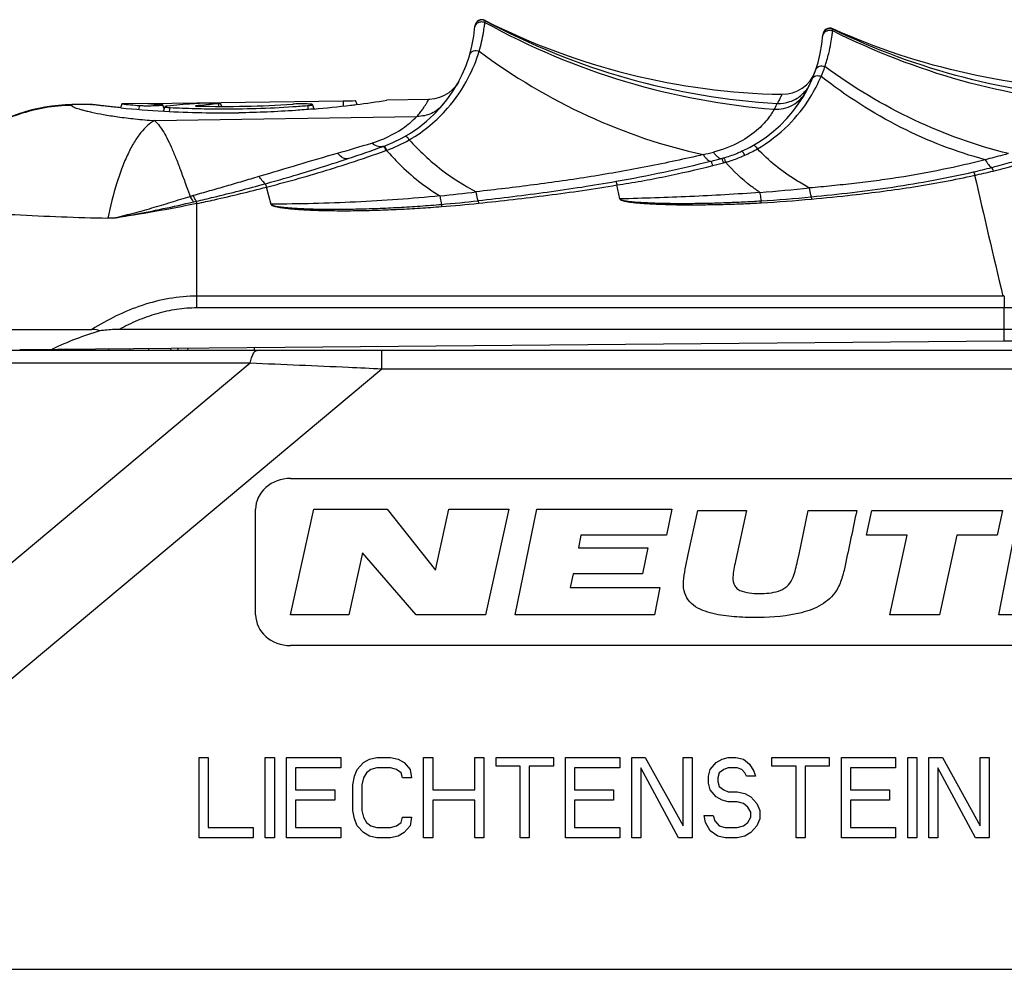
# Model space of a CAD drawing. Units: millimetres. Extents: x 0 to 210, y 0 to 297.
# Drawn here: x 41 to 55, y 194 to 207 of the extents above; entities that cross this region are included whole.
import ezdxf

# ---------------------------------------------------------------- set-up
doc = ezdxf.new("R2010")
doc.units = ezdxf.units.MM
doc.header["$LTSCALE"] = 19.36
doc.layers.get('0').update_dxf_attribs({"linetype": 'CONTINUOUS'})
for name, color, linetype in [('AUSFORMSCHRAEGEN', 7, 'CONTINUOUS'), ('FASEN', 7, 'CONTINUOUS'), ('RUNDUNGEN', 7, 'CONTINUOUS')]:
    doc.layers.add(name, color=color, linetype=linetype)

msp = doc.modelspace()

# ---------------------------------------------------------------- linework, layer by layer
at = {"color": 7}
for p, q in [((41.968, 205.992), (41.948, 205.937)), ((42.34, 205.996), (45.148, 206.035)), ((43.085, 206), (43.061, 205.999)), ((43.403, 205.956), (43.387, 206)), ((45.348, 205.985), (45.328, 206.039)), ((45.77, 206.044), (45.778, 206.045)), ((41.518, 205.986), (41.526, 205.985)), ((42.576, 205.923), (42.556, 205.979)), ((42.556, 205.979), (42.556, 205.979)), ((42.586, 205.952), (42.563, 205.888)), ((42.583, 205.887), (42.568, 205.888)), ((42.66, 205.94), (42.649, 205.884)), ((44.732, 205.919), (44.709, 205.982)), ((44.725, 205.918), (44.715, 205.917)), ((40.501, 202.464), (54.648, 202.587)), ((40.572, 202.465), (40.574, 202.451)), ((40.895, 202.451), (40.893, 202.467)), ((41.192, 202.451), (41.195, 202.47)), ((41.461, 202.472), (41.465, 202.451)), ((41.786, 202.451), (41.782, 202.475)), ((42.082, 202.451), (42.086, 202.478)), ((42.35, 202.48), (42.355, 202.451)), ((42.676, 202.451), (42.671, 202.483)), ((42.775, 202.451), (42.778, 202.484)), ((44.391, 200.61), (61.395, 200.61)), ((43.891, 198.653), (43.891, 200.167)), ((44.391, 198.653), (44.725, 200.167)), ((44.725, 200.167), (45.779, 200.167)), ((45.779, 200.167), (46.476, 199.293)), ((46.476, 199.293), (46.669, 200.167)), ((46.669, 200.167), (47.531, 200.167)), ((47.531, 200.167), (47.196, 198.653)), ((47.621, 198.653), (47.932, 200.167)), ((47.932, 200.167), (49.872, 200.167)), ((49.872, 200.167), (49.796, 199.796)), ((50.107, 199.516), (50.244, 200.152)), ((50.244, 200.152), (50.942, 200.152)), ((50.942, 200.152), (50.786, 199.423)), ((51.699, 199.524), (51.831, 200.152)), ((51.831, 200.152), (52.528, 200.152)), ((52.668, 199.797), (52.745, 200.152)), ((52.745, 200.152), (54.624, 200.152)), ((54.624, 200.152), (54.547, 199.797)), ((54.571, 198.653), (54.861, 200.152)), ((48.565, 199.796), (48.528, 199.615)), ((49.796, 199.796), (48.565, 199.796)), ((53.251, 199.797), (52.668, 199.797)), ((53.005, 198.653), (53.251, 199.797)), ((53.964, 199.797), (53.716, 198.653)), ((54.547, 199.797), (53.964, 199.797)), ((45.427, 199.54), (45.231, 198.653)), ((46.196, 198.653), (45.427, 199.54)), ((48.528, 199.615), (49.524, 199.615)), ((49.524, 199.615), (49.448, 199.241)), ((50.072, 199.353), (50.107, 199.516)), ((51.677, 199.423), (51.699, 199.524)), ((48.452, 199.241), (48.411, 199.042)), ((49.448, 199.241), (48.452, 199.241)), ((48.411, 199.042), (49.701, 199.042)), ((49.701, 199.042), (49.622, 198.653)), ((45.231, 198.653), (44.391, 198.653)), ((47.196, 198.653), (46.196, 198.653)), ((49.622, 198.653), (47.621, 198.653)), ((53.716, 198.653), (53.005, 198.653)), ((55.349, 198.653), (54.571, 198.653)), ((61.395, 198.209), (44.391, 198.209)), ((43.077, 195.448), (43.077, 196.601)), ((43.077, 196.601), (43.207, 196.601)), ((43.207, 196.601), (43.207, 195.595)), ((44.03, 195.448), (44.03, 196.601)), ((44.03, 196.601), (44.16, 196.601)), ((44.16, 196.601), (44.16, 195.448)), ((44.334, 195.448), (44.334, 196.601)), ((44.334, 196.601), (45.114, 196.601)), ((45.114, 196.601), (45.114, 196.454)), ((45.352, 196.429), (45.439, 196.527)), ((45.439, 196.527), (45.525, 196.576)), ((45.525, 196.576), (45.634, 196.601)), ((45.634, 196.601), (45.829, 196.601)), ((45.829, 196.601), (45.937, 196.576)), ((45.937, 196.576), (46.024, 196.527)), ((46.024, 196.527), (46.11, 196.429)), ((46.305, 195.448), (46.305, 196.601)), ((46.305, 196.601), (46.435, 196.601)), ((46.435, 196.601), (46.435, 196.135)), ((47.042, 196.135), (47.042, 196.601)), ((47.042, 196.601), (47.172, 196.601)), ((47.172, 196.601), (47.172, 195.448)), ((47.345, 196.478), (47.345, 196.601)), ((47.345, 196.601), (48.169, 196.601)), ((48.169, 196.601), (48.169, 196.478)), ((48.342, 195.448), (48.342, 196.601)), ((48.342, 196.601), (49.122, 196.601)), ((49.122, 196.601), (49.122, 196.454)), ((49.295, 195.448), (49.295, 196.601)), ((49.295, 196.601), (49.49, 196.601)), ((49.49, 196.601), (50.032, 195.62)), ((50.032, 195.62), (50.032, 196.601)), ((50.032, 196.601), (50.162, 196.601)), ((50.162, 196.601), (50.162, 195.448)), ((50.422, 196.429), (50.509, 196.527)), ((50.509, 196.527), (50.595, 196.576)), ((50.595, 196.576), (50.682, 196.601)), ((50.682, 196.601), (50.79, 196.601)), ((50.79, 196.601), (50.899, 196.576)), ((50.899, 196.576), (50.985, 196.503)), ((51.31, 196.478), (51.31, 196.601)), ((51.31, 196.601), (52.134, 196.601)), ((52.134, 196.601), (52.134, 196.478)), ((52.307, 195.448), (52.307, 196.601)), ((52.307, 196.601), (53.087, 196.601)), ((53.087, 196.601), (53.087, 196.454)), ((53.26, 195.448), (53.26, 196.601)), ((53.26, 196.601), (53.39, 196.601)), ((53.39, 196.601), (53.39, 195.448)), ((53.564, 195.448), (53.564, 196.601)), ((53.564, 196.601), (53.759, 196.601)), ((53.759, 196.601), (54.3, 195.62)), ((54.3, 195.62), (54.3, 196.601)), ((54.3, 196.601), (54.43, 196.601)), ((54.43, 196.601), (54.43, 195.448)), ((44.464, 196.454), (44.464, 196.135)), ((45.114, 196.454), (44.464, 196.454)), ((45.309, 196.331), (45.352, 196.429)), ((45.482, 196.38), (45.439, 196.307)), ((45.547, 196.429), (45.482, 196.38)), ((45.634, 196.454), (45.547, 196.429)), ((45.829, 196.454), (45.634, 196.454)), ((45.915, 196.429), (45.829, 196.454)), ((45.98, 196.38), (45.915, 196.429)), ((46.002, 196.307), (45.98, 196.38)), ((46.11, 196.429), (46.132, 196.307)), ((47.692, 196.478), (47.345, 196.478)), ((47.692, 195.448), (47.692, 196.478)), ((47.822, 196.478), (47.822, 195.448)), ((48.169, 196.478), (47.822, 196.478)), ((48.472, 196.454), (48.472, 196.135)), ((49.122, 196.454), (48.472, 196.454)), ((49.425, 196.454), (49.425, 195.448)), ((49.967, 195.448), (49.425, 196.454)), ((50.4, 196.331), (50.422, 196.429)), ((50.552, 196.38), (50.53, 196.307)), ((50.617, 196.429), (50.552, 196.38)), ((50.682, 196.454), (50.617, 196.429)), ((50.812, 196.454), (50.682, 196.454)), ((50.877, 196.429), (50.812, 196.454)), ((50.92, 196.38), (50.877, 196.429)), ((50.942, 196.331), (50.92, 196.38)), ((50.985, 196.503), (51.05, 196.405)), ((51.05, 196.405), (51.072, 196.331)), ((51.657, 196.478), (51.31, 196.478)), ((51.657, 195.448), (51.657, 196.478)), ((51.787, 196.478), (51.787, 195.448)), ((52.134, 196.478), (51.787, 196.478)), ((52.437, 196.454), (52.437, 196.135)), ((53.087, 196.454), (52.437, 196.454)), ((53.694, 196.454), (53.694, 195.448)), ((54.235, 195.448), (53.694, 196.454)), ((45.287, 196.208), (45.309, 196.331)), ((45.439, 196.307), (45.417, 196.208)), ((46.132, 196.307), (46.002, 196.307)), ((50.4, 196.233), (50.4, 196.331)), ((50.422, 196.135), (50.4, 196.233)), ((50.53, 196.307), (50.53, 196.257)), ((50.53, 196.257), (50.552, 196.184)), ((51.072, 196.331), (50.942, 196.331)), ((44.464, 196.135), (45.027, 196.135)), ((45.027, 196.135), (45.027, 195.988)), ((45.287, 195.84), (45.287, 196.208)), ((45.417, 196.208), (45.417, 195.84)), ((46.435, 196.135), (47.042, 196.135)), ((48.472, 196.135), (49.035, 196.135)), ((49.035, 196.135), (49.035, 195.988)), ((50.509, 196.037), (50.422, 196.135)), ((50.552, 196.184), (50.617, 196.135)), ((50.617, 196.135), (50.682, 196.11)), ((50.682, 196.11), (50.812, 196.11)), ((50.812, 196.11), (50.92, 196.086)), ((52.437, 196.135), (53, 196.135)), ((53, 196.135), (53, 195.988)), ((44.464, 195.988), (44.464, 195.595)), ((45.027, 195.988), (44.464, 195.988)), ((46.435, 195.988), (46.435, 195.448)), ((47.042, 195.988), (46.435, 195.988)), ((47.042, 195.448), (47.042, 195.988)), ((48.472, 195.988), (48.472, 195.595)), ((49.035, 195.988), (48.472, 195.988)), ((50.595, 195.988), (50.509, 196.037)), ((50.682, 195.963), (50.595, 195.988)), ((50.812, 195.963), (50.682, 195.963)), ((50.899, 195.939), (50.812, 195.963)), ((50.92, 196.086), (51.007, 196.037)), ((51.007, 196.037), (51.094, 195.939)), ((52.437, 195.988), (52.437, 195.595)), ((53, 195.988), (52.437, 195.988)), ((45.309, 195.718), (45.287, 195.84)), ((45.417, 195.84), (45.439, 195.742)), ((50.964, 195.889), (50.899, 195.939)), ((51.007, 195.816), (50.964, 195.889)), ((51.007, 195.742), (51.007, 195.816)), ((51.094, 195.939), (51.137, 195.84)), ((51.137, 195.84), (51.137, 195.718)), ((45.352, 195.62), (45.309, 195.718)), ((45.439, 195.742), (45.482, 195.669)), ((45.482, 195.669), (45.547, 195.62)), ((45.915, 195.62), (45.98, 195.669)), ((45.98, 195.669), (46.002, 195.742)), ((46.002, 195.742), (46.132, 195.742)), ((46.132, 195.742), (46.11, 195.62)), ((50.357, 195.669), (50.335, 195.767)), ((50.335, 195.767), (50.465, 195.767)), ((50.422, 195.546), (50.357, 195.669)), ((50.465, 195.767), (50.487, 195.693)), ((50.487, 195.693), (50.552, 195.62)), ((50.899, 195.62), (50.964, 195.669)), ((50.964, 195.669), (51.007, 195.742)), ((51.137, 195.718), (51.094, 195.62)), ((43.207, 195.595), (43.857, 195.595)), ((43.857, 195.595), (43.857, 195.448)), ((44.464, 195.595), (45.114, 195.595)), ((45.114, 195.595), (45.114, 195.448)), ((45.439, 195.521), (45.352, 195.62)), ((45.547, 195.62), (45.634, 195.595)), ((45.634, 195.595), (45.829, 195.595)), ((45.829, 195.595), (45.915, 195.62)), ((46.11, 195.62), (46.024, 195.521)), ((48.472, 195.595), (49.122, 195.595)), ((49.122, 195.595), (49.122, 195.448)), ((50.53, 195.472), (50.422, 195.546)), ((50.552, 195.62), (50.639, 195.595)), ((50.639, 195.595), (50.812, 195.595)), ((50.812, 195.595), (50.899, 195.62)), ((51.094, 195.62), (51.007, 195.521)), ((52.437, 195.595), (53.087, 195.595)), ((53.087, 195.595), (53.087, 195.448)), ((43.857, 195.448), (43.077, 195.448)), ((44.16, 195.448), (44.03, 195.448)), ((45.114, 195.448), (44.334, 195.448)), ((45.525, 195.472), (45.439, 195.521)), ((45.634, 195.448), (45.525, 195.472)), ((45.829, 195.448), (45.634, 195.448)), ((45.937, 195.472), (45.829, 195.448)), ((46.024, 195.521), (45.937, 195.472)), ((46.435, 195.448), (46.305, 195.448)), ((47.172, 195.448), (47.042, 195.448)), ((47.822, 195.448), (47.692, 195.448)), ((49.122, 195.448), (48.342, 195.448)), ((49.425, 195.448), (49.295, 195.448)), ((50.162, 195.448), (49.967, 195.448)), ((50.639, 195.448), (50.53, 195.472)), ((50.812, 195.448), (50.639, 195.448)), ((50.92, 195.472), (50.812, 195.448)), ((51.007, 195.521), (50.92, 195.472)), ((51.787, 195.448), (51.657, 195.448)), ((53.087, 195.448), (52.307, 195.448)), ((53.39, 195.448), (53.26, 195.448)), ((53.694, 195.448), (53.564, 195.448)), ((54.43, 195.448), (54.235, 195.448))]:
    msp.add_line(p, q, dxfattribs=at)
at = {"color": 9}
for p, q in [((43.353, 205.995), (43.364, 205.957)), ((45.148, 206.035), (45.148, 205.961)), ((42.223, 205.969), (42.206, 205.914)), ((44.635, 205.968), (44.647, 205.912)), ((42.917, 202.447), (42.921, 202.485))]:
    msp.add_line(p, q, dxfattribs=at)
at = {"color": 7}
for centre, radius, start, end in [((43.448, 221.128), 15.209, 264.4135, 265.3791), ((43.446, 221.153), 15.197, 265.827, 266.5383), ((43.539, 198.012), 8.001, 93.9529, 96.5943), ((43.537, 198.038), 7.975, 93.4219, 93.9515), ((43.985, 198.011), 8.008, 94.5278, 96.4918), ((44.937, 221.132), 15.098, 270.8001, 271.4834), ((43.35, 221.697), 15.839, 277.2073, 278.8178), ((43.45, 221.027), 15.165, 264.3417, 266.6659), ((43.438, 220.799), 14.936, 266.7179, 270.8066), ((43.44, 220.971), 15.051, 267.0313, 268.4133), ((43.987, 197.988), 8.032, 96.4911, 96.8831), ((43.437, 220.953), 14.997, 268.4249, 268.5584), ((43.437, 221.011), 15.055, 268.5634, 273.7571), ((43.425, 221.137), 15.217, 273.7753, 274.5615), ((43.4, 221.303), 15.442, 274.9242, 276.9021), ((43.387, 221.407), 15.547, 276.9013, 277.2042)]:
    msp.add_arc(centre, radius, start, end, dxfattribs=at)
for centre, start_param, end_param in [((44.391, 200.167), 1.570796, 3.141593), ((44.391, 198.653), 3.141593, 4.712389)]:
    msp.add_ellipse(centre, major_axis=(0.5, 0), ratio=0.887011, start_param=start_param, end_param=end_param, dxfattribs=at)
for points, knots in [([(43.387, 206), (43.387, 206.001), (43.383, 206.001), (43.378, 206.002), (43.368, 206.002), (43.356, 206.003), (43.34, 206.003), (43.314, 206.004), (43.276, 206.004), (43.228, 206.004), (43.178, 206.003), (43.13, 206.002), (43.1, 206.001), (43.085, 206)], [0, 0, 0, 0, 0.008104, 0.027803, 0.058977, 0.101172, 0.153662, 0.215301, 0.360996, 0.525608, 0.695484, 0.858835, 1, 1, 1, 1]), ([(43.353, 205.995), (43.358, 205.995), (43.366, 205.996), (43.378, 205.997), (43.383, 205.998), (43.387, 205.999), (43.387, 206)], [0, 0, 0, 0, 0.429093, 0.743617, 0.934642, 1, 1, 1, 1]), ([(44.709, 205.982), (44.709, 205.983), (44.706, 205.984), (44.701, 205.986), (44.692, 205.987), (44.674, 205.989), (44.646, 205.991), (44.607, 205.992), (44.562, 205.993), (44.5, 205.992), (44.454, 205.991), (44.424, 205.989)], [0, 0, 0, 0, 0.010509, 0.031018, 0.062153, 0.10351, 0.214295, 0.355073, 0.515128, 0.685161, 1, 1, 1, 1]), ([(41.955, 205.936), (41.922, 205.94), (41.859, 205.946), (41.772, 205.955), (41.696, 205.964), (41.641, 205.971), (41.604, 205.975), (41.581, 205.978), (41.562, 205.98), (41.546, 205.982), (41.535, 205.984), (41.529, 205.984), (41.525, 205.985), (41.522, 205.985), (41.52, 205.985), (41.519, 205.986), (41.518, 205.986), (41.518, 205.986)], [0, 0, 0, 0, 0.227077, 0.428033, 0.60124, 0.745031, 0.805375, 0.85774, 0.901918, 0.937734, 0.96526, 0.975974, 0.984687, 0.991422, 0.996203, 0.999055, 1, 1, 1, 1]), ([(42.223, 205.969), (42.244, 205.968), (42.293, 205.966), (42.371, 205.966), (42.449, 205.968), (42.5, 205.971), (42.522, 205.973)], [0, 0, 0, 0, 0.209805, 0.491325, 0.776427, 1, 1, 1, 1]), ([(42.522, 205.973), (42.527, 205.973), (42.535, 205.974), (42.545, 205.976), (42.552, 205.977), (42.555, 205.978), (42.556, 205.979)], [0, 0, 0, 0, 0.404525, 0.708541, 0.907505, 1, 1, 1, 1]), ([(42.544, 205.982), (42.543, 205.982), (42.538, 205.983), (42.533, 205.983), (42.528, 205.984)], [0, 0, 0, 0, 0.212518, 1, 1, 1, 1]), ([(42.553, 205.981), (42.553, 205.981), (42.55, 205.982), (42.547, 205.982), (42.544, 205.982)], [0, 0, 0, 0, 0.185712, 1, 1, 1, 1]), ([(42.556, 205.979), (42.556, 205.98), (42.555, 205.98), (42.554, 205.981), (42.553, 205.981)], [0, 0, 0, 0, 0.149748, 1, 1, 1, 1]), ([(42.621, 205.96), (42.616, 205.96), (42.608, 205.959), (42.597, 205.957), (42.59, 205.955), (42.587, 205.953), (42.586, 205.952)], [0, 0, 0, 0, 0.397807, 0.699843, 0.899998, 1, 1, 1, 1]), ([(42.586, 205.952), (42.586, 205.951), (42.591, 205.948), (42.597, 205.947), (42.61, 205.944), (42.631, 205.942), (42.65, 205.941), (42.66, 205.94)], [0, 0, 0, 0, 0.069794, 0.150436, 0.26345, 0.57967, 1, 1, 1, 1]), ([(43.023, 205.926), (43.139, 205.923), (43.607, 205.915), (44.076, 205.93), (44.427, 205.953)], [0, 0, 0, 0, 0.248249, 1, 1, 1, 1]), ([(44.715, 205.917), (44.632, 205.91), (44.277, 205.883), (43.921, 205.868), (43.648, 205.864)], [0, 0, 0, 0, 0.234142, 1, 1, 1, 1]), ([(44.635, 205.968), (44.646, 205.969), (44.664, 205.97), (44.689, 205.974), (44.701, 205.976), (44.71, 205.98), (44.709, 205.982)], [0, 0, 0, 0, 0.417238, 0.733766, 0.929321, 1, 1, 1, 1]), ([(50.047, 198.995), (50.034, 199.054), (50.04, 199.177), (50.06, 199.295), (50.072, 199.353)], [0, 0, 0, 0, 0.507477, 1, 1, 1, 1]), ([(52.361, 199.36), (52.348, 199.297), (52.316, 199.171), (52.268, 199.05), (52.233, 198.995)], [0, 0, 0, 0, 0.497231, 1, 1, 1, 1]), ([(50.749, 199.191), (50.748, 199.149), (50.756, 199.081), (50.818, 199.016), (50.903, 198.978), (51.019, 198.958), (51.16, 198.954), (51.301, 198.965), (51.415, 198.993), (51.498, 199.035), (51.564, 199.094), (51.597, 199.152), (51.613, 199.192)], [0, 0, 0, 0, 0.115169, 0.175548, 0.239032, 0.368154, 0.498186, 0.628082, 0.756835, 0.820065, 0.881485, 1, 1, 1, 1]), ([(52.233, 198.995), (52.18, 198.913), (52.023, 198.775), (51.637, 198.637), (51.221, 198.608), (50.807, 198.615), (50.549, 198.644), (50.35, 198.697), (50.211, 198.76), (50.099, 198.859), (50.058, 198.949), (50.047, 198.995)], [0, 0, 0, 0, 0.120567, 0.245884, 0.500722, 0.628633, 0.756184, 0.81958, 0.88208, 0.942283, 1, 1, 1, 1])]:
    msp.add_open_spline(points, degree=3, knots=knots, dxfattribs=at)
for points in [[(52.528, 200.152), (52.473, 199.888), (52.417, 199.623), (52.361, 199.36)], [(50.786, 199.423), (50.77, 199.346), (50.751, 199.269), (50.749, 199.191)], [(51.613, 199.192), (51.643, 199.266), (51.66, 199.345), (51.677, 199.423)]]:
    msp.add_open_spline(points, degree=3, dxfattribs=at)
at = {"layer": 'AUSFORMSCHRAEGEN', "color": 7}
for p, q in [((42.34, 205.997), (41.968, 205.992)), ((46.376, 206.054), (45.778, 206.045)), ((41.518, 205.986), (41.252, 205.982)), ((54.648, 202.587), (61.648, 202.649))]:
    msp.add_line(p, q, dxfattribs=at)
at = {"layer": 'AUSFORMSCHRAEGEN', "color": 9}
msp.add_line((54.648, 202.587), (54.648, 202.751), dxfattribs=at)
at = {"layer": 'FASEN', "color": 7}
for p, q in [((40.935, 202.451), (40.935, 202.468)), ((41.18, 202.47), (41.147, 202.451))]:
    msp.add_line(p, q, dxfattribs=at)
at = {"layer": 'RUNDUNGEN', "color": 9}
for p, q in [((47.186, 207.163), (47.189, 207.186)), ((47.189, 207.186), (47.187, 207.191)), ((52.185, 207.065), (52.183, 207.071)), ((52.183, 207.042), (52.185, 207.065)), ((52.184, 207.055), (52.185, 207.064)), ((52.185, 207.064), (52.185, 207.065)), ((41.252, 205.982), (41.248, 205.97)), ((41.252, 205.982), (41.248, 205.97)), ((42.438, 205.753), (46.209, 205.813)), ((45.763, 205.321), (45.773, 205.325)), ((45.763, 205.321), (45.773, 205.325)), ((44.113, 204.547), (44.047, 204.797)), ((49.125, 204.63), (49.082, 204.827)), ((42.997, 204.584), (43.038, 204.594)), ((43.048, 203.061), (43.048, 204.561)), ((46.56, 204.549), (46.563, 204.517)), ((54.648, 202.751), (54.648, 203.063)), ((45.704, 202.182), (45.704, 202.451)), ((43.813, 202.266), (40.049, 199.116)), ((43.813, 202.266), (40.049, 202.266)), ((45.704, 202.182), (40.148, 197.533)), ((58.623, 202.182), (45.704, 202.182)), ((40.148, 193.558), (55.895, 193.558))]:
    msp.add_line(p, q, dxfattribs=at)
at = {"layer": 'RUNDUNGEN', "color": 7}
for p, q in [((54.629, 203.232), (43.048, 203.23)), ((54.648, 203.063), (43.048, 203.061)), ((39.647, 202.751), (41.538, 202.751)), ((61.336, 202.751), (41.93, 202.751)), ((43.874, 202.451), (43.874, 202.493)), ((58.623, 202.451), (40.148, 202.451))]:
    msp.add_line(p, q, dxfattribs=at)
for points in [[(47.052, 207.146), (47.045, 207.128), (47.042, 207.11)], [(52.052, 207.023), (52.046, 207.005), (52.043, 206.987)], [(46.81, 206.316), (46.77, 206.254), (46.721, 206.198), (46.665, 206.15), (46.602, 206.111), (46.535, 206.082), (46.463, 206.063), (46.39, 206.054), (46.376, 206.054)]]:
    msp.add_lwpolyline(points, dxfattribs=at)
at = {"layer": 'RUNDUNGEN', "color": 9}
for points in [[(52.183, 207.07), (52.183, 207.071), (52.183, 207.071)], [(52.185, 207.065), (52.185, 207.067), (52.184, 207.069), (52.184, 207.07)]]:
    msp.add_lwpolyline(points, dxfattribs=at)
at = {"layer": 'RUNDUNGEN', "color": 7}
for centre, radius, start, end in [((47.142, 207.102), 0.1, 63.1435, 175.6033), ((45.048, 207.263), 2, 289.8054, 355.6033), ((50.048, 207.133), 2, 294.4125, 355.8127), ((52.142, 206.98), 0.1, 65.7793, 175.8127), ((51.461, 206.63), 0.5, 268.9001, 340.4027), ((41.287, 203.482), 2.5, 90.8, 126.4666), ((38.873, 224.411), 20.226, 288.2856, 289.8054), ((50.101, 207.016), 1.871, 292.027, 294.402)]:
    msp.add_arc(centre, radius, start, end, dxfattribs=at)
at = {"layer": 'RUNDUNGEN', "color": 9}
for centre, radius, start, end in [((47.141, 207.098), 0.1, 61.8701, 175.4938), ((52.142, 206.975), 0.1, 64.178, 175.683), ((49.996, 207.246), 2.195, 336.9611, 340.9037), ((49.96, 207.262), 2.234, 328.2403, 336.9316), ((46.228, 206.284), 0.467, 319.7399, 320.311), ((38.988, 226.92), 22.473, 285.6899, 287.0058), ((45.053, 207.302), 2.104, 290.009, 299.7588), ((39.104, 223.974), 19.805, 288.0619, 289.6463), ((45.338, 205.141), 0.472, 22.9484, 25.2861), ((45.883, 223.874), 19.132, 283.418, 283.8644), ((50.052, 207.173), 2.105, 294.3446, 299.8306), ((47.252, 217.428), 12.667, 284.5388, 285.2528), ((44.698, 227.938), 23.548, 284.1576, 284.5465), ((50.06, 207.135), 1.997, 285.2328, 286.1002), ((50.079, 207.071), 1.931, 286.0664, 292.0192), ((50.064, 207.199), 2.126, 284.9516, 285.8085), ((50.117, 207.03), 1.948, 292.8134, 294.3429), ((51.79, 215.412), 10.674, 283.0834, 284.5208), ((52.014, 214.897), 10.174, 282.5371, 284.0666), ((243.894, 248.466), 194.596, 192.91705, 193.44144), ((43.952, 230.342), 25.801, 275.7537, 276.9202), ((48.694, 236.135), 31.509, 274.4458, 275.7503), ((44.804, 225.498), 21.023, 274.7904, 276.2356), ((49.934, 224.477), 19.915, 273.5087, 275.5904), ((49.143, 204.439), 2.016, 3.74, 4.5433), ((50.097, 223.793), 19.251, 273.1494, 275.3078), ((44.971, 224.938), 20.483, 274.4596, 275.9465), ((41.583, 196.033), 8.32, 88.233, 88.7156)]:
    msp.add_arc(centre, radius, start, end, dxfattribs=at)
at = {"layer": 'RUNDUNGEN', "color": 7}
msp.add_ellipse((43.048, 198.076), major_axis=(4.86, 0), ratio=1, start_param=1.862277, end_param=2.013421, dxfattribs=at)
at = {"layer": 'RUNDUNGEN', "color": 9}
for points, knots in [([(47.04, 207.084), (47.041, 207.1), (47.052, 207.132), (47.089, 207.166), (47.138, 207.178), (47.171, 207.17), (47.186, 207.163)], [0, 0, 0, 0, 0.249011, 0.498747, 0.749287, 1, 1, 1, 1]), ([(47.102, 206.749), (47.129, 206.838), (47.156, 206.958), (47.177, 207.097), (47.183, 207.145), (47.186, 207.163)], [0, 0, 0, 0, 0.658009, 0.869398, 1, 1, 1, 1]), ([(47.186, 207.163), (47.826, 206.81), (49.177, 206.241), (50.619, 205.972), (51.34, 205.917)], [0, 0, 0, 0, 0.502608, 1, 1, 1, 1]), ([(47.189, 207.186), (47.836, 206.84), (49.204, 206.286), (50.659, 206.041), (51.387, 206)], [0, 0, 0, 0, 0.501752, 1, 1, 1, 1]), ([(52.04, 206.961), (52.042, 206.977), (52.052, 207.008), (52.088, 207.042), (52.136, 207.055), (52.168, 207.049), (52.183, 207.042)], [0, 0, 0, 0, 0.249035, 0.498762, 0.749277, 1, 1, 1, 1]), ([(52.07, 206.528), (52.091, 206.59), (52.125, 206.702), (52.156, 206.852), (52.173, 206.962), (52.18, 207.02), (52.183, 207.042)], [0, 0, 0, 0, 0.372378, 0.664824, 0.874817, 1, 1, 1, 1]), ([(55.979, 205.984), (55.325, 206.034), (54.015, 206.264), (52.776, 206.744), (52.183, 207.042)], [0, 0, 0, 0, 0.49734, 1, 1, 1, 1]), ([(56.046, 206.062), (55.382, 206.098), (54.052, 206.306), (52.789, 206.772), (52.185, 207.065)], [0, 0, 0, 0, 0.498175, 1, 1, 1, 1]), ([(46.65, 205.93), (46.765, 206.062), (46.944, 206.325), (47.063, 206.617), (47.102, 206.749)], [0, 0, 0, 0, 0.560854, 1, 1, 1, 1]), ([(46.967, 206.702), (46.971, 206.713), (46.985, 206.736), (47.019, 206.756), (47.061, 206.762), (47.089, 206.755), (47.102, 206.749)], [0, 0, 0, 0, 0.228721, 0.471534, 0.731483, 1, 1, 1, 1]), ([(47.102, 206.749), (47.589, 206.388), (48.618, 205.773), (49.754, 205.388), (50.323, 205.264)], [0, 0, 0, 0, 0.509869, 1, 1, 1, 1]), ([(51.941, 206.487), (51.944, 206.498), (51.958, 206.518), (51.991, 206.536), (52.031, 206.54), (52.057, 206.533), (52.07, 206.528)], [0, 0, 0, 0, 0.223639, 0.464279, 0.726107, 1, 1, 1, 1]), ([(54.71, 205.278), (54.245, 205.392), (53.317, 205.725), (52.473, 206.232), (52.07, 206.528)], [0, 0, 0, 0, 0.489201, 1, 1, 1, 1]), ([(51.725, 206.112), (51.739, 206.124), (51.793, 206.172), (51.835, 206.233), (51.858, 206.282)], [0, 0, 0, 0, 0.251001, 1, 1, 1, 1]), ([(51.892, 206.358), (51.895, 206.367), (51.909, 206.384), (51.941, 206.398), (51.978, 206.399), (52.004, 206.392), (52.016, 206.387)], [0, 0, 0, 0, 0.215261, 0.452843, 0.718224, 1, 1, 1, 1]), ([(54.373, 205.19), (53.956, 205.302), (53.124, 205.625), (52.373, 206.107), (52.016, 206.387)], [0, 0, 0, 0, 0.487664, 1, 1, 1, 1]), ([(51.34, 205.917), (51.386, 205.914), (51.479, 205.921), (51.61, 205.97), (51.721, 206.053), (51.777, 206.127), (51.799, 206.167)], [0, 0, 0, 0, 0.251758, 0.502203, 0.751455, 1, 1, 1, 1]), ([(46.209, 205.813), (46.225, 205.831), (46.253, 205.866), (46.289, 205.915), (46.318, 205.956), (46.337, 205.986), (46.349, 206.007), (46.357, 206.019), (46.363, 206.029), (46.368, 206.038), (46.371, 206.045), (46.374, 206.049), (46.375, 206.051), (46.376, 206.053), (46.376, 206.053), (46.377, 206.054), (46.376, 206.054)], [0, 0, 0, 0, 0.246247, 0.45311, 0.623973, 0.761186, 0.817727, 0.866433, 0.907449, 0.940876, 0.966786, 0.985249, 0.991706, 0.996316, 0.99908, 1, 1, 1, 1]), ([(51.1, 205.346), (51.262, 205.44), (51.548, 205.66), (51.771, 205.942), (51.86, 206.086)], [0, 0, 0, 0, 0.525138, 1, 1, 1, 1]), ([(51.387, 206), (51.383, 205.994), (51.368, 205.966), (51.353, 205.938), (51.34, 205.917)], [0, 0, 0, 0, 0.223523, 1, 1, 1, 1]), ([(51.451, 206.13), (51.451, 206.13), (51.451, 206.129), (51.45, 206.128), (51.449, 206.125), (51.448, 206.122), (51.446, 206.117), (51.442, 206.109), (51.436, 206.096), (51.427, 206.078), (51.416, 206.055), (51.403, 206.029), (51.393, 206.01), (51.387, 206)], [0, 0, 0, 0, 0.003824, 0.015299, 0.034431, 0.061234, 0.095731, 0.137949, 0.245726, 0.385031, 0.556533, 0.761144, 1, 1, 1, 1]), ([(51.387, 206), (51.447, 205.997), (51.57, 206.014), (51.679, 206.074), (51.725, 206.112)], [0, 0, 0, 0, 0.501012, 1, 1, 1, 1]), ([(41.248, 205.97), (40.991, 205.967), (40.477, 205.88), (40.014, 205.641), (39.807, 205.49)], [0, 0, 0, 0, 0.500075, 1, 1, 1, 1]), ([(41.248, 205.97), (41.247, 205.968), (41.249, 205.963), (41.255, 205.958), (41.266, 205.951), (41.286, 205.942), (41.317, 205.931), (41.357, 205.918), (41.407, 205.904), (41.467, 205.889), (41.566, 205.866), (41.715, 205.837), (41.923, 205.804), (42.168, 205.774), (42.345, 205.759), (42.438, 205.753)], [0, 0, 0, 0, 0.006208, 0.01137, 0.018278, 0.037671, 0.064736, 0.099585, 0.142286, 0.192893, 0.251446, 0.392491, 0.565326, 0.768865, 1, 1, 1, 1]), ([(46.098, 205.475), (46.204, 205.536), (46.401, 205.673), (46.573, 205.842), (46.65, 205.93)], [0, 0, 0, 0, 0.511881, 1, 1, 1, 1]), ([(46.584, 205.982), (46.539, 205.929), (46.422, 205.841), (46.28, 205.812), (46.209, 205.813)], [0, 0, 0, 0, 0.497767, 1, 1, 1, 1]), ([(51.34, 205.917), (51.332, 205.9), (51.311, 205.862), (51.244, 205.762), (51.099, 205.606), (50.832, 205.42), (50.6, 205.331), (50.468, 205.299)], [0, 0, 0, 0, 0.049113, 0.119588, 0.328172, 0.628078, 1, 1, 1, 1]), ([(42.438, 205.753), (42.402, 205.735), (42.33, 205.682), (42.233, 205.576), (42.14, 205.438), (42.051, 205.27), (41.968, 205.074), (41.863, 204.767), (41.803, 204.522), (41.769, 204.351)], [0, 0, 0, 0, 0.076435, 0.16616, 0.270608, 0.390093, 0.524053, 0.671413, 1, 1, 1, 1]), ([(42.438, 205.753), (42.459, 205.736), (42.501, 205.691), (42.559, 205.606), (42.619, 205.499), (42.68, 205.369), (42.744, 205.219), (42.809, 205.049), (42.865, 204.896), (42.906, 204.783), (42.931, 204.716), (42.944, 204.682), (42.951, 204.664)], [0, 0, 0, 0, 0.067542, 0.151628, 0.25296, 0.371381, 0.506279, 0.656748, 0.821688, 0.909223, 0.954209, 1, 1, 1, 1]), ([(45.561, 205.429), (45.717, 205.477), (45.95, 205.587), (46.146, 205.749), (46.209, 205.813)], [0, 0, 0, 0, 0.645136, 1, 1, 1, 1]), ([(45.701, 205.376), (45.69, 205.375), (45.639, 205.376), (45.592, 205.404), (45.561, 205.429)], [0, 0, 0, 0, 0.214388, 1, 1, 1, 1]), ([(46.042, 205.528), (46.045, 205.529), (46.051, 205.527), (46.058, 205.523), (46.068, 205.514), (46.082, 205.498), (46.092, 205.483), (46.098, 205.475)], [0, 0, 0, 0, 0.113287, 0.205016, 0.322369, 0.626803, 1, 1, 1, 1]), ([(46.098, 205.475), (46.24, 205.32), (46.54, 205.04), (46.885, 204.819), (47.061, 204.729)], [0, 0, 0, 0, 0.516593, 1, 1, 1, 1]), ([(45.726, 205.381), (45.727, 205.382), (45.731, 205.38), (45.738, 205.371), (45.744, 205.362), (45.748, 205.354)], [0, 0, 0, 0, 0.10911, 0.307775, 1, 1, 1, 1]), ([(45.735, 205.385), (45.737, 205.386), (45.742, 205.382), (45.748, 205.374), (45.757, 205.36), (45.762, 205.349), (45.765, 205.342)], [0, 0, 0, 0, 0.100647, 0.301796, 0.606909, 1, 1, 1, 1]), ([(45.748, 205.354), (45.749, 205.352), (45.755, 205.341), (45.76, 205.33), (45.763, 205.321)], [0, 0, 0, 0, 0.227568, 1, 1, 1, 1]), ([(45.773, 205.325), (45.831, 205.258), (46.06, 205.011), (46.326, 204.798), (46.539, 204.671)], [0, 0, 0, 0, 0.262974, 1, 1, 1, 1]), ([(50.468, 205.299), (50.477, 205.285), (50.497, 205.26), (50.532, 205.225), (50.565, 205.207), (50.584, 205.208)], [0, 0, 0, 0, 0.334763, 0.611398, 1, 1, 1, 1]), ([(50.92, 205.255), (50.916, 205.263), (50.907, 205.278), (50.894, 205.297), (50.885, 205.308), (50.877, 205.313), (50.874, 205.312)], [0, 0, 0, 0, 0.380844, 0.688793, 0.89593, 1, 1, 1, 1]), ([(51.044, 205.399), (51.047, 205.4), (51.053, 205.398), (51.06, 205.394), (51.07, 205.385), (51.084, 205.369), (51.094, 205.354), (51.1, 205.346)], [0, 0, 0, 0, 0.113377, 0.205106, 0.322441, 0.62682, 1, 1, 1, 1]), ([(51.851, 204.784), (51.784, 204.818), (51.511, 204.973), (51.266, 205.175), (51.1, 205.346)], [0, 0, 0, 0, 0.23904, 1, 1, 1, 1]), ([(43.94, 204.953), (44.129, 205.008), (44.503, 205.121), (44.878, 205.231), (45.065, 205.284)], [0, 0, 0, 0, 0.503072, 1, 1, 1, 1]), ([(44.03, 204.845), (44.13, 204.872), (44.528, 204.985), (44.924, 205.109), (45.218, 205.206)], [0, 0, 0, 0, 0.250528, 1, 1, 1, 1]), ([(44.047, 204.797), (44.148, 204.823), (44.55, 204.928), (44.949, 205.048), (45.245, 205.144)], [0, 0, 0, 0, 0.250312, 1, 1, 1, 1]), ([(45.218, 205.206), (45.208, 205.203), (45.174, 205.201), (45.119, 205.229), (45.084, 205.263), (45.065, 205.284)], [0, 0, 0, 0, 0.187733, 0.533978, 1, 1, 1, 1]), ([(50.323, 205.264), (50.058, 205.201), (49.522, 205.088), (48.71, 204.943), (48.025, 204.845), (47.475, 204.777), (47.199, 204.745), (47.061, 204.729)], [0, 0, 0, 0, 0.247121, 0.496873, 0.748066, 0.873972, 1, 1, 1, 1]), ([(50.432, 205.167), (50.207, 205.109), (49.755, 205.004), (49.299, 204.915), (49.07, 204.875)], [0, 0, 0, 0, 0.499217, 1, 1, 1, 1]), ([(50.323, 205.264), (50.332, 205.25), (50.35, 205.226), (50.378, 205.195), (50.404, 205.175), (50.423, 205.168), (50.432, 205.167)], [0, 0, 0, 0, 0.329369, 0.604601, 0.82562, 1, 1, 1, 1]), ([(50.432, 205.167), (50.434, 205.166), (50.438, 205.159), (50.444, 205.146), (50.451, 205.127), (50.456, 205.113), (50.458, 205.105)], [0, 0, 0, 0, 0.113965, 0.328625, 0.631822, 1, 1, 1, 1]), ([(50.584, 205.208), (50.585, 205.207), (50.587, 205.206), (50.591, 205.2), (50.597, 205.187), (50.605, 205.168), (50.61, 205.153), (50.613, 205.145)], [0, 0, 0, 0, 0.039762, 0.105255, 0.316406, 0.623277, 1, 1, 1, 1]), ([(50.613, 205.216), (50.614, 205.216), (50.616, 205.214), (50.621, 205.208), (50.627, 205.196), (50.635, 205.177), (50.641, 205.162), (50.643, 205.153)], [0, 0, 0, 0, 0.039749, 0.104968, 0.315771, 0.622821, 1, 1, 1, 1]), ([(50.643, 205.153), (50.663, 205.159), (50.74, 205.182), (50.817, 205.21), (50.873, 205.234)], [0, 0, 0, 0, 0.250778, 1, 1, 1, 1]), ([(51.136, 204.72), (51.092, 204.75), (50.914, 204.877), (50.754, 205.029), (50.643, 205.153)], [0, 0, 0, 0, 0.239547, 1, 1, 1, 1]), ([(54.373, 205.19), (54.168, 205.138), (53.756, 205.042), (53.233, 204.948), (52.81, 204.887), (52.491, 204.848), (52.171, 204.814), (51.957, 204.794), (51.851, 204.784)], [0, 0, 0, 0, 0.247211, 0.497032, 0.622507, 0.748211, 0.87406, 1, 1, 1, 1]), ([(54.71, 205.278), (54.682, 205.271), (54.57, 205.241), (54.457, 205.211), (54.373, 205.19)], [0, 0, 0, 0, 0.249188, 1, 1, 1, 1]), ([(54.373, 205.19), (54.387, 205.166), (54.414, 205.126), (54.449, 205.09), (54.466, 205.079)], [0, 0, 0, 0, 0.577193, 1, 1, 1, 1]), ([(54.466, 205.079), (54.496, 205.087), (54.614, 205.118), (54.732, 205.151), (54.82, 205.176)], [0, 0, 0, 0, 0.250583, 1, 1, 1, 1]), ([(54.487, 205.028), (54.536, 205.04), (54.73, 205.09), (54.923, 205.145), (55.067, 205.188)], [0, 0, 0, 0, 0.250826, 1, 1, 1, 1]), ([(49.082, 204.827), (49.197, 204.844), (49.429, 204.883), (49.889, 204.971), (50.231, 205.047), (50.458, 205.105)], [0, 0, 0, 0, 0.250409, 0.500549, 1, 1, 1, 1]), ([(51.874, 204.657), (52.266, 204.695), (53.048, 204.785), (53.823, 204.927), (54.206, 205.015)], [0, 0, 0, 0, 0.500817, 1, 1, 1, 1]), ([(54.206, 205.015), (54.209, 205.009), (54.215, 204.993), (54.22, 204.976), (54.223, 204.966)], [0, 0, 0, 0, 0.398202, 1, 1, 1, 1]), ([(54.466, 205.079), (54.47, 205.074), (54.477, 205.056), (54.483, 205.039), (54.487, 205.028)], [0, 0, 0, 0, 0.383853, 1, 1, 1, 1]), ([(42.996, 204.679), (43.076, 204.701), (43.234, 204.746), (43.47, 204.814), (43.706, 204.883), (43.862, 204.929), (43.94, 204.953)], [0, 0, 0, 0, 0.251327, 0.501834, 0.751453, 1, 1, 1, 1]), ([(44.029, 204.844), (44.013, 204.858), (43.981, 204.892), (43.954, 204.931), (43.94, 204.953)], [0, 0, 0, 0, 0.44275, 1, 1, 1, 1]), ([(49.07, 204.875), (48.742, 204.817), (48.082, 204.716), (47.42, 204.636), (47.088, 204.599)], [0, 0, 0, 0, 0.499632, 1, 1, 1, 1]), ([(49.07, 204.875), (49.072, 204.868), (49.076, 204.852), (49.08, 204.836), (49.082, 204.827)], [0, 0, 0, 0, 0.410731, 1, 1, 1, 1]), ([(51.878, 204.624), (52.075, 204.643), (52.567, 204.692), (53.351, 204.794), (53.934, 204.902), (54.223, 204.966)], [0, 0, 0, 0, 0.250335, 0.625524, 1, 1, 1, 1]), ([(43.039, 204.594), (43.122, 204.613), (43.453, 204.691), (43.783, 204.776), (44.03, 204.845)], [0, 0, 0, 0, 0.250386, 1, 1, 1, 1]), ([(43.048, 204.561), (43.132, 204.579), (43.466, 204.651), (43.799, 204.732), (44.047, 204.797)], [0, 0, 0, 0, 0.250234, 1, 1, 1, 1]), ([(44.03, 204.845), (44.033, 204.839), (44.04, 204.823), (44.045, 204.807), (44.048, 204.797)], [0, 0, 0, 0, 0.410917, 1, 1, 1, 1]), ([(47.088, 204.599), (47.085, 204.609), (47.076, 204.652), (47.067, 204.696), (47.061, 204.729)], [0, 0, 0, 0, 0.222101, 1, 1, 1, 1]), ([(47.093, 204.565), (47.425, 204.6), (48.09, 204.676), (48.752, 204.771), (49.082, 204.827)], [0, 0, 0, 0, 0.50022, 1, 1, 1, 1]), ([(51.136, 204.72), (50.802, 204.695), (50.132, 204.656), (49.461, 204.636), (49.126, 204.627)], [0, 0, 0, 0, 0.499872, 1, 1, 1, 1]), ([(51.136, 204.72), (51.137, 204.71), (51.143, 204.669), (51.148, 204.629), (51.153, 204.599)], [0, 0, 0, 0, 0.269775, 1, 1, 1, 1]), ([(51.874, 204.657), (51.872, 204.666), (51.864, 204.708), (51.856, 204.751), (51.851, 204.784)], [0, 0, 0, 0, 0.22449, 1, 1, 1, 1]), ([(41.839, 204.349), (41.933, 204.371), (42.12, 204.418), (42.399, 204.496), (42.63, 204.565), (42.814, 204.622), (42.905, 204.651), (42.951, 204.664)], [0, 0, 0, 0, 0.249164, 0.500509, 0.751586, 0.876246, 1, 1, 1, 1]), ([(41.839, 204.349), (41.935, 204.365), (42.323, 204.434), (42.708, 204.517), (42.997, 204.584)], [0, 0, 0, 0, 0.247512, 1, 1, 1, 1]), ([(42.951, 204.664), (42.958, 204.667), (42.974, 204.671), (42.989, 204.676), (42.996, 204.679)], [0, 0, 0, 0, 0.502273, 1, 1, 1, 1]), ([(42.997, 204.584), (42.993, 204.59), (42.977, 204.616), (42.962, 204.643), (42.951, 204.664)], [0, 0, 0, 0, 0.232434, 1, 1, 1, 1]), ([(43.039, 204.593), (43.035, 204.6), (43.019, 204.627), (43.004, 204.656), (42.993, 204.678)], [0, 0, 0, 0, 0.230768, 1, 1, 1, 1]), ([(43.048, 204.561), (43.047, 204.564), (43.044, 204.575), (43.041, 204.586), (43.039, 204.594)], [0, 0, 0, 0, 0.277969, 1, 1, 1, 1]), ([(46.539, 204.671), (46.136, 204.631), (45.327, 204.573), (44.517, 204.553), (44.112, 204.551)], [0, 0, 0, 0, 0.499764, 1, 1, 1, 1]), ([(46.539, 204.671), (46.54, 204.66), (46.547, 204.619), (46.554, 204.578), (46.56, 204.549)], [0, 0, 0, 0, 0.272498, 1, 1, 1, 1]), ([(47.088, 204.599), (47.088, 204.597), (47.09, 204.586), (47.091, 204.574), (47.093, 204.565)], [0, 0, 0, 0, 0.217124, 1, 1, 1, 1]), ([(49.125, 204.63), (49.125, 204.628), (49.125, 204.623), (49.131, 204.617), (49.138, 204.613), (49.147, 204.609), (49.16, 204.604), (49.18, 204.599), (49.206, 204.593), (49.248, 204.585), (49.301, 204.578), (49.364, 204.571), (49.428, 204.566), (49.513, 204.56), (49.619, 204.554), (49.747, 204.549), (49.875, 204.545), (50.003, 204.543), (50.174, 204.542), (50.387, 204.544), (50.643, 204.549), (50.899, 204.558), (51.07, 204.566), (51.155, 204.571)], [0, 0, 0, 0, 0.003548, 0.007254, 0.011057, 0.014885, 0.022606, 0.030363, 0.045923, 0.061515, 0.092738, 0.123989, 0.155253, 0.186526, 0.249086, 0.311657, 0.374234, 0.436815, 0.499397, 0.624561, 0.749719, 0.874867, 1, 1, 1, 1]), ([(49.127, 204.627), (49.128, 204.622), (49.138, 204.616), (49.157, 204.609), (49.183, 204.603), (49.214, 204.598), (49.246, 204.594), (49.277, 204.59), (49.32, 204.586), (49.372, 204.581), (49.436, 204.577), (49.499, 204.574), (49.563, 204.571), (49.648, 204.568), (49.754, 204.565), (49.881, 204.563), (50.008, 204.563), (50.178, 204.563), (50.39, 204.566), (50.645, 204.574), (50.899, 204.585), (51.068, 204.594), (51.153, 204.599)], [0, 0, 0, 0, 0.007333, 0.015044, 0.030587, 0.04618, 0.06179, 0.077409, 0.093035, 0.124294, 0.155562, 0.186835, 0.21811, 0.249387, 0.311945, 0.374505, 0.437066, 0.499626, 0.62474, 0.749843, 0.874931, 1, 1, 1, 1]), ([(51.874, 204.657), (51.875, 204.654), (51.876, 204.643), (51.877, 204.633), (51.878, 204.624)], [0, 0, 0, 0, 0.22063, 1, 1, 1, 1]), ([(39.477, 204.468), (39.617, 204.456), (39.935, 204.431), (40.698, 204.384), (41.323, 204.361), (41.769, 204.351)], [0, 0, 0, 0, 0.183129, 0.41648, 1, 1, 1, 1]), ([(43.048, 204.561), (42.846, 204.519), (42.444, 204.443), (42.04, 204.378), (41.839, 204.349)], [0, 0, 0, 0, 0.502744, 1, 1, 1, 1]), ([(44.112, 204.551), (44.113, 204.548), (44.119, 204.544), (44.126, 204.539), (44.135, 204.536), (44.147, 204.531), (44.163, 204.527), (44.188, 204.522), (44.219, 204.517), (44.257, 204.511), (44.295, 204.507), (44.346, 204.502), (44.41, 204.497), (44.487, 204.492), (44.564, 204.488), (44.64, 204.485), (44.743, 204.482), (44.871, 204.479), (45.025, 204.479), (45.179, 204.479), (45.332, 204.482), (45.486, 204.486), (45.691, 204.493), (45.947, 204.505), (46.254, 204.524), (46.458, 204.54), (46.56, 204.549)], [0, 0, 0, 0, 0.00373, 0.007496, 0.011361, 0.015224, 0.022989, 0.030772, 0.046363, 0.061973, 0.077591, 0.093216, 0.124474, 0.155741, 0.187012, 0.218286, 0.249562, 0.312116, 0.374672, 0.437226, 0.499778, 0.562326, 0.62487, 0.74994, 0.874985, 1, 1, 1, 1]), ([(44.113, 204.547), (44.113, 204.546), (44.116, 204.543), (44.119, 204.54), (44.123, 204.538), (44.128, 204.535), (44.135, 204.531), (44.147, 204.527), (44.162, 204.522), (44.187, 204.515), (44.218, 204.509), (44.256, 204.502), (44.294, 204.497), (44.345, 204.491), (44.409, 204.484), (44.486, 204.478), (44.562, 204.473), (44.639, 204.469), (44.742, 204.464), (44.87, 204.46), (45.024, 204.458), (45.178, 204.457), (45.384, 204.459), (45.641, 204.465), (45.948, 204.477), (46.256, 204.495), (46.461, 204.509), (46.563, 204.517)], [0, 0, 0, 0, 0.001825, 0.003727, 0.005568, 0.007467, 0.011317, 0.015166, 0.022908, 0.030673, 0.04624, 0.061832, 0.077439, 0.093054, 0.1243, 0.155559, 0.186826, 0.218098, 0.249374, 0.311932, 0.374494, 0.437059, 0.499623, 0.624744, 0.749851, 0.874938, 1, 1, 1, 1]), ([(43.048, 203.23), (42.781, 203.23), (42.246, 203.133), (41.764, 202.892), (41.538, 202.751)], [0, 0, 0, 0, 0.499673, 1, 1, 1, 1]), ([(54.648, 203.232), (54.645, 203.232), (54.638, 203.234), (54.632, 203.232), (54.629, 203.232)], [0, 0, 0, 0, 0.50026, 1, 1, 1, 1]), ([(54.648, 203.232), (54.648, 203.218), (54.648, 203.162), (54.647, 203.106), (54.648, 203.063)], [0, 0, 0, 0, 0.239381, 1, 1, 1, 1]), ([(43.048, 203.061), (42.95, 203.061), (42.755, 203.045), (42.468, 202.982), (42.192, 202.883), (42.016, 202.798), (41.93, 202.751)], [0, 0, 0, 0, 0.249997, 0.499994, 0.749997, 1, 1, 1, 1]), ([(61.329, 203.03), (60.774, 203.033), (58.547, 203.043), (56.32, 203.054), (54.648, 203.063)], [0, 0, 0, 0, 0.249315, 1, 1, 1, 1]), ([(43.813, 202.266), (43.818, 202.292), (43.83, 202.339), (43.85, 202.392), (43.869, 202.423), (43.885, 202.442), (43.902, 202.451), (43.912, 202.451)], [0, 0, 0, 0, 0.365971, 0.654252, 0.767223, 0.860296, 1, 1, 1, 1]), ([(45.704, 202.182), (45.544, 202.19), (44.914, 202.219), (44.284, 202.246), (43.813, 202.266)], [0, 0, 0, 0, 0.253144, 1, 1, 1, 1])]:
    msp.add_open_spline(points, degree=3, knots=knots, dxfattribs=at)
at = {"layer": 'RUNDUNGEN', "color": 7}
for points, knots in [([(47.187, 207.191), (47.844, 206.858), (49.239, 206.339), (50.714, 206.144), (51.451, 206.13)], [0, 0, 0, 0, 0.499985, 1, 1, 1, 1]), ([(56.153, 206.194), (55.472, 206.202), (54.108, 206.359), (52.804, 206.791), (52.183, 207.071)], [0, 0, 0, 0, 0.500022, 1, 1, 1, 1]), ([(41.651, 202.731), (41.642, 202.735), (41.606, 202.748), (41.567, 202.751), (41.538, 202.751)], [0, 0, 0, 0, 0.251914, 1, 1, 1, 1]), ([(41.93, 202.751), (41.907, 202.751), (41.813, 202.749), (41.72, 202.741), (41.651, 202.731)], [0, 0, 0, 0, 0.250791, 1, 1, 1, 1])]:
    msp.add_open_spline(points, degree=3, knots=knots, dxfattribs=at)
at = {"layer": 'RUNDUNGEN', "color": 9}
msp.add_open_spline([(45.726, 205.381), (45.718, 205.379), (45.709, 205.377), (45.701, 205.376)], degree=3, dxfattribs=at)

doc.saveas('drawing.dxf')
